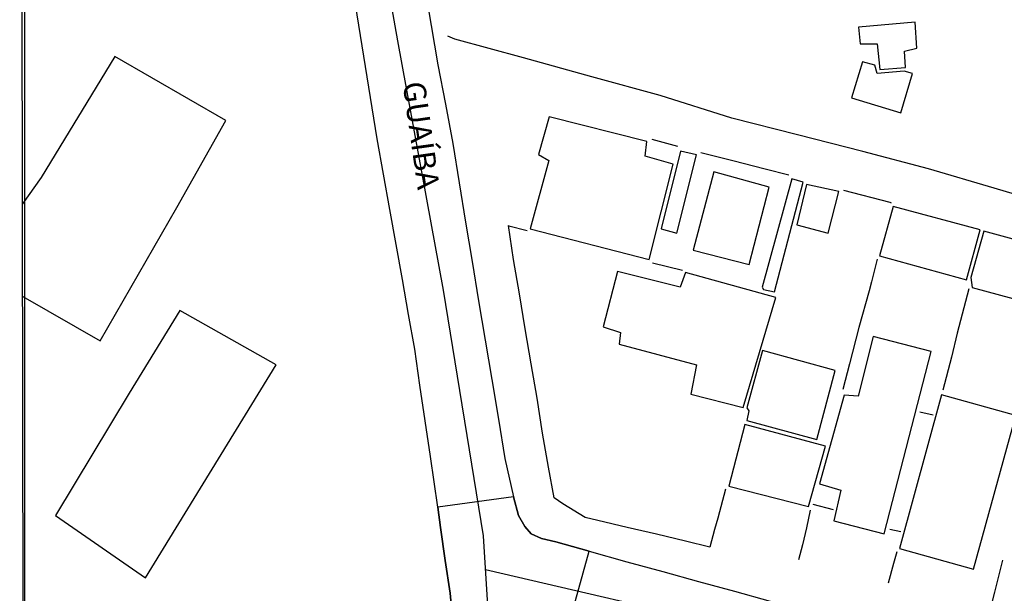
# Model space of a CAD drawing. Units: millimetres. Extents: x 178322 to 180737, y 1660417 to 1663195.
# Drawn here: x 178322 to 178433, y 1662984 to 1663048 of the extents above; entities that cross this region are included whole.
import ezdxf
from ezdxf.enums import TextEntityAlignment as Align

# ---------------------------------------------------------------- set-up
doc = ezdxf.new("R2010")
doc.units = ezdxf.units.MM
doc.header["$MEASUREMENT"] = 0
for name, color, linetype in [('IMAGEM', 7, 'Continuous'), ('V-CRUZAMENTO', 1, 'Continuous'), ('V-EDIFICACAO', 2, 'Continuous'), ('V-EIXO_DE_LOGRADOURO', 3, 'Continuous'), ('V-LOTE', 1, 'Continuous'), ('V-NOME_DOS_LOGRADOUROS', 7, 'Continuous'), ('V-QUADRA', 2, 'Continuous'), ('V-TESTADA', 5, 'Continuous'), ('V-VALETA', 173, 'Continuous'), ('X-LIMITE_5000', 7, 'Continuous')]:
    doc.layers.add(name, color=color, linetype=linetype)
doc.styles.get("Standard").update_dxf_attribs({"font": 'txt.shx', "height": 5})
picture_1 = doc.add_image_def('image1.jpg', size_in_pixel=(4023, 4629))

msp = doc.modelspace()

# ---------------------------------------------------------------- linework, layer by layer
at = {"layer": 'V-CRUZAMENTO'}
msp.add_lwpolyline([(178382.59, 1662989.51), (178380.98, 1662989.91), (178379.82, 1662990.42), (178379.12, 1662991.26), (178378.42, 1662992.48), (178377.83, 1662994.59), (178369.33, 1662993.42), (178369.64, 1662991.14), (178370.18, 1662987.43), (178370.72, 1662983.77), (178371.07, 1662980.01), (178371.43, 1662976.91), (178379.77, 1662977.29), (178379.94, 1662978.25), (178380.66, 1662979.77), (178381.15, 1662980.25), (178381.78, 1662980.63), (178382.35, 1662980.73), (178384.14, 1662980.49), (178386.35, 1662988.47)], close=True, dxfattribs=at)
at = {"layer": 'V-EDIFICACAO'}
for points in [[(178416.62, 1663047.43), (178416.79, 1663045.55), (178418.7, 1663045.55), (178419.01, 1663042.64), (178421.88, 1663042.87), (178421.78, 1663044.7), (178423.18, 1663045.05), (178422.99, 1663047.99), (178416.62, 1663047.43)], [(178418.72, 1663042.21), (178418.45, 1663043.13), (178417.06, 1663043.53), (178415.81, 1663039.45), (178421.35, 1663037.79), (178422.66, 1663042.22), (178421.75, 1663042.46), (178418.72, 1663042.21)], [(178381.85, 1663037.33), (178380.66, 1663033.08), (178381.8, 1663032.41), (178379.72, 1663024.75), (178393.07, 1663021.27), (178395.79, 1663032.02), (178392.63, 1663032.92), (178392.83, 1663034.57), (178381.85, 1663037.33)], [(178394.44, 1663024.75), (178396.21, 1663024.25), (178398.39, 1663033.06), (178396.62, 1663033.48), (178394.44, 1663024.75)], [(178400.34, 1663031.15), (178398.02, 1663022.34), (178404.32, 1663020.71), (178406.59, 1663029.43), (178400.34, 1663031.15)], [(178405.78, 1663018.18), (178405.92, 1663017.9), (178407.17, 1663017.65), (178410.4, 1663029.99), (178409.13, 1663030.34), (178405.78, 1663018.18)], [(178410.78, 1663029.73), (178409.67, 1663025.19), (178413.21, 1663024.25), (178414.39, 1663028.93), (178410.78, 1663029.73)], [(178420.5, 1663027.23), (178418.97, 1663021.7), (178428.76, 1663019), (178430.27, 1663024.62), (178420.5, 1663027.23)], [(178430.71, 1663024.46), (178429.25, 1663019.26), (178429.39, 1663018.14), (178439.92, 1663015.29), (178441.56, 1663021.52), (178430.71, 1663024.46)], [(178389.51, 1663019.92), (178387.91, 1663013.71), (178389.87, 1663013.09), (178389.73, 1663011.75), (178398.41, 1663009.43), (178397.75, 1663006.13), (178403.65, 1663004.63), (178407.31, 1663017), (178397.16, 1663019.81), (178396.57, 1663018.19), (178389.51, 1663019.92)], [(178415, 1663006.04), (178412.23, 1662996.05), (178414.61, 1662995.33), (178413.83, 1662991.88), (178419.49, 1662990.42), (178424.76, 1663010.92), (178418.26, 1663012.63), (178416.57, 1663005.92), (178415, 1663006.04)], [(178405.84, 1663011.06), (178404.08, 1663004.6), (178404.29, 1663004.26), (178404.08, 1663003.18), (178411.93, 1663001.04), (178413.97, 1663008.79), (178405.84, 1663011.06)], [(178425.93, 1663006.06), (178421.23, 1662988.77), (178429.55, 1662986.45), (178434.29, 1663003.73), (178425.93, 1663006.06)], [(178403.84, 1663002.73), (178402.03, 1662995.79), (178411, 1662993.51), (178412.9, 1663000.3), (178403.84, 1663002.73)]]:
    msp.add_lwpolyline(points, close=True, dxfattribs=at)
at = {"layer": 'V-EIXO_DE_LOGRADOURO'}
for points in [[(178323.24, 1662738.05), (178330.56, 1662762.06), (178333.98, 1662774.89), (178343.06, 1662806.25), (178352.14, 1662838.03), (178362.4, 1662869.17), (178370.2, 1662900.1), (178375.11, 1662928.36), (178376.82, 1662953.2), (178376.29, 1662960.78), (178374.47, 1662990.21), (178369.98, 1663017.83), (178364.85, 1663045.87), (178359.83, 1663074.24), (178354.63, 1663104.74), (178342.04, 1663188.55)], [(178374.7, 1662986.42), (178403.06, 1662979.81), (178434.26, 1662971.64), (178465.14, 1662962.83), (178496.34, 1662954.87), (178527.54, 1662946.91), (178538.76, 1662945.47), (178546.02, 1662946.32), (178557.67, 1662948.67), (178570.17, 1662953), (178582.78, 1662958.98), (178589.19, 1662961.97), (178621.13, 1662977.51), (178653.07, 1662993.27), (178675.51, 1663004.42), (178685.01, 1663009.35)]]:
    msp.add_lwpolyline(points, dxfattribs=at)
at = {"layer": 'V-LOTE'}
for points in [[(178322.69, 1663017.14), (178331.39, 1663012.12), (178340, 1663027.13), (178345.52, 1663036.93), (178333.05, 1663044.1), (178324.77, 1663030.49), (178322.67, 1663027.54)], [(178396.3, 1663033.98), (178393.42, 1663034.78)], [(178398.91, 1663033.31), (178402.49, 1663032.43), (178406.14, 1663031.48), (178408.77, 1663030.81)], [(178414.92, 1663029.09), (178420.13, 1663027.73), (178420.28, 1663027.66)], [(178399.92, 1662988.94), (178399.92, 1662988.93), (178397.16, 1662989.59), (178393.9, 1662990.4), (178390.6, 1662991.15), (178387.3, 1662991.94), (178385.9, 1662992.28), (178383.39, 1662993.8), (178382.42, 1662994.46), (178381.79, 1662997.91), (178381.1, 1663001.75), (178380.5, 1663005.67), (178379.81, 1663009.55), (178379.17, 1663013.48), (178378.53, 1663017.41), (178377.85, 1663021.3), (178377.28, 1663025.09), (178377.31, 1663025.08)], [(178377.31, 1663025.08), (178379.36, 1663024.55)], [(178418.69, 1663021.34), (178418.06, 1663018.77), (178417.79, 1663017.76), (178416.64, 1663013.64), (178415.6, 1663009.55), (178414.84, 1663006.67)], [(178396.83, 1663020.06), (178393.46, 1663020.87)], [(178428.99, 1663017.97), (178427.88, 1663013.71), (178427.71, 1663012.98), (178427.05, 1663010.28), (178426.09, 1663006.57)], [(178336.48, 1662985.47), (178351.16, 1663009.42), (178340.33, 1663015.55), (178334.67, 1663006.26), (178326.37, 1662992.5), (178336.48, 1662985.47)], [(178425.01, 1663003.77), (178423.49, 1663004.13)], [(178401.66, 1662995.44), (178400.79, 1662992.2), (178400.43, 1662990.93), (178399.92, 1662988.94)], [(178413.8, 1662993.11), (178411.51, 1662993.71)], [(178411.19, 1662993.07), (178410.78, 1662991.1), (178410.31, 1662989.19), (178409.87, 1662987.51)], [(178421.38, 1662990.64), (178420.14, 1662990.91)], [(178420.93, 1662988.39), (178420.54, 1662987.1), (178419.93, 1662984.89)], [(178432.81, 1662987.45), (178431.89, 1662983.88), (178430.89, 1662979.91), (178430.72, 1662979.22)]]:
    msp.add_lwpolyline(points, dxfattribs=at)
at = {"layer": 'V-QUADRA'}
for points in [[(178371.07, 1662980.01), (178370.72, 1662983.77), (178370.18, 1662987.43), (178369.64, 1662991.14), (178369.33, 1662993.42), (178368.5, 1662999.14), (178367.91, 1663003.13), (178367.33, 1663007.15), (178366.75, 1663011.18), (178366.06, 1663015.11), (178365.37, 1663019.04), (178364.66, 1663022.97), (178363.95, 1663026.92), (178363.23, 1663030.88), (178362.51, 1663034.84), (178352.59, 1663096.48)], [(178367.84, 1663052.03), (178368.59, 1663047.61), (178369.34, 1663043.19), (178370.19, 1663038.77), (178371.04, 1663034.35), (178371.74, 1663029.92), (178372.46, 1663025.49), (178373.18, 1663021.06), (178373.91, 1663016.63), (178374.66, 1663012.2), (178375.41, 1663007.77), (178376.16, 1663003.34), (178376.85, 1662998.91), (178377.83, 1662994.59), (178378.42, 1662992.48), (178379.12, 1662991.26), (178379.82, 1662990.42), (178380.98, 1662989.91), (178382.59, 1662989.51), (178386.35, 1662988.47), (178390.59, 1662987.29), (178394.61, 1662986.18), (178398.63, 1662985.07), (178402.66, 1662983.96), (178406.69, 1662982.85)]]:
    msp.add_lwpolyline(points, dxfattribs=at)
at = {"layer": 'V-TESTADA'}
msp.add_lwpolyline([(178399.92, 1662988.94), (178399.92, 1662988.93), (178397.16, 1662989.59), (178393.9, 1662990.4), (178390.6, 1662991.15), (178387.3, 1662991.94), (178385.9, 1662992.28), (178383.39, 1662993.8), (178382.42, 1662994.46), (178381.79, 1662997.91), (178381.1, 1663001.75), (178380.5, 1663005.67), (178379.81, 1663009.55), (178379.17, 1663013.48), (178378.53, 1663017.41), (178377.85, 1663021.3), (178377.28, 1663025.09), (178377.31, 1663025.08)], dxfattribs=at)
at = {"layer": 'V-VALETA'}
msp.add_lwpolyline([(178453.28, 1663022.8), (178449.75, 1663023.9), (178446.76, 1663024.89), (178439.31, 1663027.09), (178431.86, 1663029.29), (178424.46, 1663031.49), (178417.11, 1663033.45), (178409.74, 1663035.31), (178402.37, 1663037.17), (178394.33, 1663039.72), (178386.64, 1663041.84), (178378.95, 1663043.96), (178371.26, 1663046.08), (178370.46, 1663046.39)], dxfattribs=at)
at = {"layer": 'X-LIMITE_5000'}
msp.add_lwpolyline([(178322.35, 1663188.51), (178804.08, 1663189.45), (179285.8, 1663190.36), (179767.53, 1663191.26), (180249.26, 1663192.14), (180730.98, 1663192.99), (180731.96, 1662638.7), (180732.93, 1662084.42), (180733.9, 1661530.13), (180734.87, 1660975.84), (180735.84, 1660421.55), (180254.24, 1660420.69), (179772.64, 1660419.81), (179291.03, 1660418.92), (178809.42, 1660418), (178327.82, 1660417.06), (178326.73, 1660971.35), (178325.63, 1661525.64), (178324.54, 1662079.93), (178323.44, 1662634.22), (178322.35, 1663188.51)], dxfattribs=at)

# ---------------------------------------------------------------- texts
at = {"layer": 'V-NOME_DOS_LOGRADOUROS'}
msp.add_text('GUAÍBA', height=2.5, rotation=278, dxfattribs=at).set_placement((178364.61, 1663041.01), align=Align.BOTTOM_LEFT)

# ---------------------------------------------------------------- referenced raster images: frames only (the image files are external)
at = {"layer": 'IMAGEM'}
image = msp.add_image(picture_1, insert=(178322.92, 1660417.06), size_in_units=(2414.09, 2777.73), dxfattribs=at)
image.dxf.flags = 7

doc.saveas('drawing.dxf')
